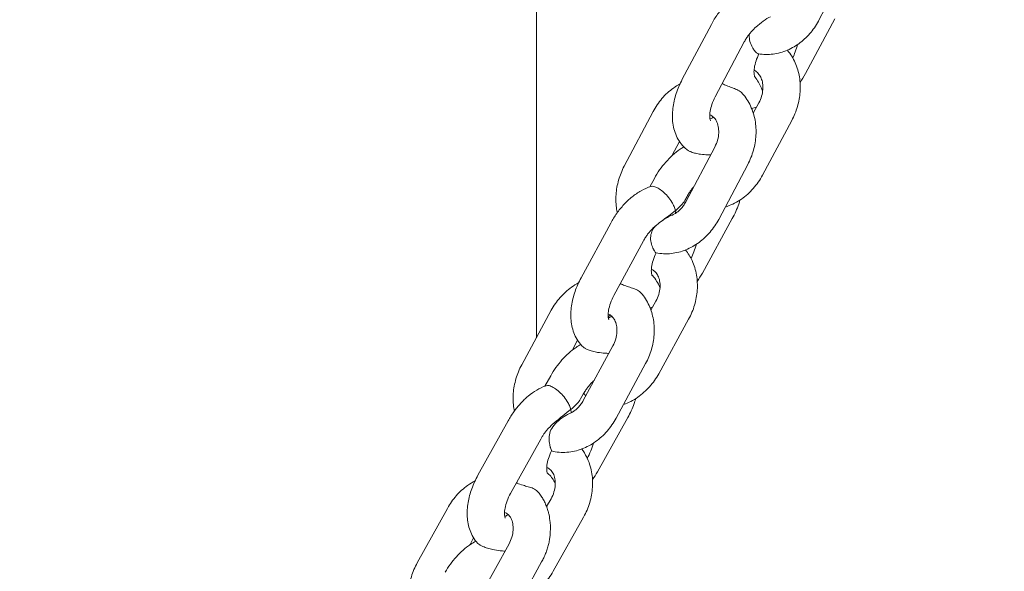
# Model space of a CAD drawing. Units: millimetres. Extents: x 38535 to 117307, y 0 to 83862.
# Drawn here: x 76250 to 76408, y 79851 to 79940 of the extents above; entities that cross this region are included whole.
import ezdxf

# ---------------------------------------------------------------- set-up
doc = ezdxf.new("R2010")
doc.units = ezdxf.units.MM

# ---------------------------------------------------------------- blocks, each defined once
blk = doc.blocks.new('A$C74413DC2')
at = {"color": 0, "linetype": 'Continuous', "lineweight": 0, "extrusion": (-5.55112e-17, 0.816497, 0.57735)}
for p, q in [((29008.99, 26518.2), (29008.99, 26776.54)), ((29054.47, 26569.35), (29059.05, 26578.21)), ((29037.11, 26568.58), (29032.43, 26559.76)), ((29052.25, 26560.69), (29056.97, 26569.49)), ((29042.41, 26565.77), (29037.74, 26556.95)), ((29043.86, 26554.31), (29044.76, 26555.98)), ((29027.76, 26554.59), (29023.09, 26545.77)), ((29037.39, 26553.73), (29037.34, 26553.62)), ((29045.32, 26544.34), (29050.04, 26553.14)), ((29031.99, 26549.75), (29030.78, 26547.47)), ((29032.99, 26540.05), (29037.66, 26548.87)), ((29038.29, 26537.24), (29042.97, 26546.07)), ((29027.96, 26543.83), (29027.22, 26542.47)), ((29033.22, 26540.94), (29032.84, 26540.26)), ((29035.67, 26528.6), (29040.48, 26537.36)), ((29020.93, 26536.64), (29016.17, 26527.85)), ((29026.2, 26533.78), (29021.44, 26524.99)), ((29011.38, 26522.62), (29006.62, 26513.83)), ((29027.4, 26522.62), (29028.2, 26524.07)), ((29020.81, 26521.88), (29020.54, 26521.4)), ((29028.66, 26512.42), (29033.46, 26521.19)), ((29015.6, 26517.81), (29014.71, 26516.17)), ((29016.52, 26508.12), (29021.28, 26516.9)), ((29021.79, 26505.26), (29026.55, 26514.04)), ((29011.29, 26512.08), (29010.36, 26510.43)), ((29016.52, 26509.15), (29016.09, 26508.37)), ((29018.78, 26496.64), (29023.67, 26505.36)), ((29004.43, 26504.82), (28999.58, 26496.08)), ((29009.67, 26501.91), (29004.83, 26493.17)), ((29010.62, 26491.04), (29011.33, 26492.3)), ((28994.68, 26490.77), (28989.83, 26482.03)), ((29003.87, 26490.11), (29003.86, 26490.08)), ((29011.67, 26480.65), (29016.56, 26489.37)), ((28998.89, 26486), (28998.6, 26485.48)), ((28999.73, 26476.31), (29004.58, 26485.06)), ((29004.98, 26473.41), (29009.82, 26482.15))]:
    blk.add_line(p, q, dxfattribs=at)
at = {"color": 0, "linetype": 'Continuous', "lineweight": 0}
for points, knots in [([(28235.89, 25500.71), (28249.28, 25607.25), (28274.82, 25718.37), (28348.1, 25941.2), (28395.83, 26052.89), (28509.73, 26268.17), (28575.89, 26371.74), (28721.49, 26562.68), (28800.92, 26650.03), (28966.95, 26801.67), (29053.54, 26865.94), (29140.44, 26916.11)], [3.296795, 3.296795, 3.296795, 3.296795, 3.579914, 3.579914, 3.863032, 3.863032, 4.146151, 4.146151, 4.42927, 4.42927, 4.712389, 4.712389, 4.712389, 4.712389]), ([(28292.01, 25587.56), (28306.27, 25663.65), (28326.53, 25741.61), (28388.39, 25928.62), (28435.25, 26037.88), (28546.99, 26248.48), (28611.87, 26349.81), (28754.38, 26536.39), (28832.01, 26621.61), (28993.69, 26769.13), (29077.71, 26831.4), (29161.44, 26879.74)], [3.379638, 3.379638, 3.379638, 3.379638, 3.582647, 3.582647, 3.865082, 3.865082, 4.147518, 4.147518, 4.429953, 4.429953, 4.712389, 4.712389, 4.712389, 4.712389]), ([(29555.94, 26676.23), (29469.03, 26626.05), (29382.45, 26561.78), (29216.42, 26410.14), (29136.99, 26322.8), (28991.39, 26131.86), (28925.23, 26028.29), (28811.33, 25813), (28763.59, 25701.31), (28690.31, 25478.48), (28664.77, 25367.37), (28651.38, 25260.82)], [1.570796, 1.570796, 1.570796, 1.570796, 1.853915, 1.853915, 2.137034, 2.137034, 2.420153, 2.420153, 2.703272, 2.703272, 2.986391, 2.986391, 2.986391, 2.986391]), ([(29576.94, 26639.85), (29493.21, 26591.51), (29409.18, 26529.24), (29247.51, 26381.73), (29169.88, 26296.5), (29027.36, 26109.93), (28962.49, 26008.6), (28850.74, 25797.99), (28803.88, 25688.74), (28731.91, 25471.13), (28706.8, 25362.79), (28693.53, 25259.34)], [1.570796, 1.570796, 1.570796, 1.570796, 1.853232, 1.853232, 2.135667, 2.135667, 2.418103, 2.418103, 2.700538, 2.700538, 2.982974, 2.982974, 2.982974, 2.982974]), ([(29043.96, 26574.69), (29043.36, 26574.53), (29042.79, 26574.3), (29041.71, 26573.72), (29041.19, 26573.38), (29040.22, 26572.61), (29039.76, 26572.18), (29038.9, 26571.25), (29038.49, 26570.75), (29037.75, 26569.7), (29037.41, 26569.15), (29037.11, 26568.58)], [1.311085, 1.311085, 1.311085, 1.311085, 1.532712, 1.532712, 1.754339, 1.754339, 1.975966, 1.975966, 2.197593, 2.197593, 2.41922, 2.41922, 2.41922, 2.41922]), ([(29044.27, 26568.16), (29044.66, 26568.49), (29045.06, 26568.82), (29045.86, 26569.41), (29046.26, 26569.66), (29046.6, 26569.82), (29046.61, 26569.82), (29046.61, 26569.82)], [2.0293829, 2.0293829, 2.0293829, 2.0293829, 2.1678394, 2.1678394, 2.3104298, 2.3104298, 2.3111246, 2.3111246, 2.3111246, 2.3111246]), ([(29044.66, 26563.87), (29045.45, 26563.74), (29046.26, 26563.72), (29047.84, 26563.93), (29048.61, 26564.14), (29050.08, 26564.77), (29050.77, 26565.18), (29052.04, 26566.15), (29052.62, 26566.71), (29053.65, 26567.95), (29054.1, 26568.63), (29054.47, 26569.35)], [1.857347, 1.857347, 1.857347, 1.857347, 2.114196, 2.114196, 2.371045, 2.371045, 2.627894, 2.627894, 2.884743, 2.884743, 3.141593, 3.141593, 3.141593, 3.141593]), ([(29044.27, 26568.16), (29044.14, 26568.05), (29044.01, 26567.92), (29043.74, 26567.65), (29043.61, 26567.51), (29043.35, 26567.2), (29043.22, 26567.03), (29042.97, 26566.69), (29042.85, 26566.52), (29042.62, 26566.15), (29042.51, 26565.96), (29042.41, 26565.77)], [1.8039767, 1.8039767, 1.8039767, 1.8039767, 1.9270254, 1.9270254, 2.0500741, 2.0500741, 2.1731228, 2.1731228, 2.2961716, 2.2961716, 2.4192203, 2.4192203, 2.4192203, 2.4192203]), ([(29043.25, 26567.07), (29043.23, 26567), (29043.22, 26566.93), (29043.19, 26566.52), (29043.23, 26566.18), (29043.42, 26565.5), (29043.56, 26565.17), (29043.83, 26564.7), (29043.93, 26564.54), (29044.03, 26564.41)], [-4.371942, -4.371942, -4.371942, -4.371942, -4.120519, -4.120519, -3.03922, -3.03922, -1.911393, -1.911393, -1.235346, -1.235346, -1.235346, -1.235346]), ([(29050.19, 26563.21), (29050.34, 26563.53), (29050.47, 26563.85), (29050.75, 26564.57), (29050.88, 26564.96), (29050.99, 26565.36)], [5.6512393, 5.6512393, 5.6512393, 5.6512393, 5.7730689, 5.7730689, 5.917276, 5.917276, 5.917276, 5.917276]), ([(29044.77, 26563.85), (29044.58, 26563.48), (29044.42, 26563.1), (29044.17, 26562.34), (29044.08, 26561.96), (29043.98, 26561.31), (29043.96, 26561.03), (29043.98, 26560.59), (29044.01, 26560.43), (29044.06, 26560.22), (29044.09, 26560.18), (29044.09, 26560.18)], [2.455317, 2.455317, 2.455317, 2.455317, 2.695663, 2.695663, 2.948308, 2.948308, 3.185863, 3.185863, 3.406639, 3.406639, 3.620211, 3.620211, 3.620211, 3.620211]), ([(29044.03, 26564.41), (29044.04, 26564.39), (29044.05, 26564.38), (29044.21, 26564.17), (29044.35, 26564.04), (29044.54, 26563.91), (29044.6, 26563.88), (29044.66, 26563.87)], [2.245653, 2.245653, 2.245653, 2.245653, 2.3222, 2.3222, 3.317205, 3.317205, 3.88492, 3.88492, 3.88492, 3.88492]), ([(29050.04, 26553.14), (29050.43, 26553.85), (29050.73, 26554.6), (29051.18, 26556.15), (29051.32, 26556.94), (29051.43, 26558.54), (29051.4, 26559.34), (29051.14, 26560.92), (29050.91, 26561.68), (29050.27, 26563.14), (29049.85, 26563.82), (29049.34, 26564.43)], [3.141593, 3.141593, 3.141593, 3.141593, 3.397434, 3.397434, 3.653276, 3.653276, 3.909118, 3.909118, 4.164959, 4.164959, 4.420801, 4.420801, 4.420801, 4.420801]), ([(29044.77, 26560.54), (29044.61, 26560.74), (29044.44, 26560.93), (29044.17, 26561.16), (29044.07, 26561.23), (29043.98, 26561.3)], [15.5473351, 15.5473351, 15.5473351, 15.5473351, 16.1788677, 16.1788677, 16.4912496, 16.4912496, 16.4912496, 16.4912496]), ([(29044.76, 26555.98), (29044.94, 26556.32), (29045.08, 26556.67), (29045.3, 26557.4), (29045.36, 26557.77), (29045.42, 26558.47), (29045.4, 26558.81), (29045.31, 26559.42), (29045.23, 26559.7), (29045.02, 26560.17), (29044.9, 26560.37), (29044.77, 26560.54)], [3.141593, 3.141593, 3.141593, 3.141593, 3.393804, 3.393804, 3.646016, 3.646016, 3.898228, 3.898228, 4.150439, 4.150439, 4.402651, 4.402651, 4.402651, 4.402651]), ([(29032.08, 26559.03), (29031.71, 26558.83), (29031.35, 26558.61), (29030.34, 26557.87), (29029.72, 26557.3), (29028.63, 26556.03), (29028.16, 26555.33), (29027.76, 26554.59)], [5.6142041, 5.6142041, 5.6142041, 5.6142041, 5.7495851, 5.7495851, 6.0163852, 6.0163852, 6.2831853, 6.2831853, 6.2831853, 6.2831853]), ([(29032.43, 26559.76), (29032.04, 26559.01), (29031.71, 26558.24), (29031.2, 26556.67), (29031.02, 26555.87), (29030.83, 26554.27), (29030.82, 26553.47), (29031.03, 26551.89), (29031.25, 26551.1), (29031.99, 26549.67), (29032.5, 26549.01), (29033.19, 26548.46), (29033.24, 26548.43), (29033.28, 26548.39)], [2.41922, 2.41922, 2.41922, 2.41922, 2.707428, 2.707428, 2.995636, 2.995636, 3.283844, 3.283844, 3.572052, 3.572052, 3.841202, 3.841202, 3.86026, 3.86026, 3.86026, 3.86026]), ([(29042.09, 26557.5), (29042.07, 26557.53), (29042.04, 26557.56), (29041.85, 26557.75), (29041.64, 26557.88), (29041.15, 26558.13), (29040.89, 26558.24), (29040.32, 26558.45), (29040.03, 26558.55), (29039.51, 26558.76), (29039.28, 26558.86), (29039, 26559), (29038.93, 26559.04), (29038.86, 26559.08)], [-7.200554, -7.200554, -7.200554, -7.200554, -7.041573, -7.041573, -6.112616, -6.112616, -5.223227, -5.223227, -4.306306, -4.306306, -3.519734, -3.519734, -3.238915, -3.238915, -3.238915, -3.238915]), ([(29044.08, 26560.19), (29044.11, 26560.16), (29044.13, 26560.14), (29044.34, 26559.87), (29044.52, 26559.6), (29044.9, 26558.91), (29045.11, 26558.46), (29045.32, 26557.94), (29045.34, 26557.89), (29045.36, 26557.84)], [7.420094, 7.420094, 7.420094, 7.420094, 7.552731, 7.552731, 8.77103, 8.77103, 10.519527, 10.519527, 10.718025, 10.718025, 10.718025, 10.718025]), ([(29042.97, 26546.07), (29043.35, 26546.79), (29043.66, 26547.55), (29044.1, 26549.13), (29044.24, 26549.94), (29044.33, 26551.56), (29044.28, 26552.37), (29044, 26553.97), (29043.75, 26554.74), (29043.07, 26556.21), (29042.63, 26556.89), (29042.09, 26557.5)], [3.141593, 3.141593, 3.141593, 3.141593, 3.40151, 3.40151, 3.661428, 3.661428, 3.921346, 3.921346, 4.181264, 4.181264, 4.441181, 4.441181, 4.441181, 4.441181]), ([(29037.74, 26556.95), (29037.52, 26556.54), (29037.34, 26556.13), (29037.07, 26555.34), (29036.97, 26554.96), (29036.86, 26554.29), (29036.84, 26554), (29036.86, 26553.55), (29036.88, 26553.38), (29036.94, 26553.16), (29036.97, 26553.11), (29036.97, 26553.1), (29036.97, 26553.1), (29036.97, 26553.1)], [2.41922, 2.41922, 2.41922, 2.41922, 2.679326, 2.679326, 2.932694, 2.932694, 3.171357, 3.171357, 3.393008, 3.393008, 3.61041, 3.61041, 3.620211, 3.620211, 3.620211, 3.620211]), ([(29037.66, 26548.87), (29037.85, 26549.23), (29038, 26549.61), (29038.22, 26550.37), (29038.28, 26550.76), (29038.31, 26551.5), (29038.28, 26551.85), (29038.16, 26552.5), (29038.05, 26552.79), (29037.79, 26553.3), (29037.63, 26553.51), (29037.27, 26553.85), (29037.07, 26553.96), (29036.85, 26554.04)], [3.141593, 3.141593, 3.141593, 3.141593, 3.406701, 3.406701, 3.671935, 3.671935, 3.939127, 3.939127, 4.215944, 4.215944, 4.527672, 4.527672, 4.867307, 4.867307, 4.867307, 4.867307]), ([(29036.88, 26553.4), (29036.99, 26553.44), (29037.13, 26553.5), (29037.33, 26553.62), (29037.39, 26553.65), (29037.44, 26553.69)], [4.5352364, 4.5352364, 4.5352364, 4.5352364, 4.7068044, 4.7068044, 4.7637009, 4.7637009, 4.7637009, 4.7637009]), ([(29032.7, 26548.9), (29032.49, 26548.77), (29032.28, 26548.65), (29031.66, 26548.22), (29031.26, 26547.9), (29030.49, 26547.21), (29030.12, 26546.83), (29029.43, 26546.04), (29029.1, 26545.62), (29028.5, 26544.75), (29028.21, 26544.29), (29027.96, 26543.83)], [1.573424, 1.573424, 1.573424, 1.573424, 1.6607866, 1.6607866, 1.8440925, 1.8440925, 2.0273983, 2.0273983, 2.2107041, 2.2107041, 2.39401, 2.39401, 2.39401, 2.39401]), ([(29033.28, 26548.39), (29033.32, 26548.36), (29033.37, 26548.33), (29033.43, 26548.3), (29033.45, 26548.29), (29033.46, 26548.28)], [18.0981214, 18.0981214, 18.0981214, 18.0981214, 18.3171728, 18.3171728, 18.3847761, 18.3847761, 18.3847761, 18.3847761]), ([(29033.46, 26548.28), (29033.59, 26548.21), (29033.73, 26548.14), (29034.1, 26547.99), (29034.33, 26547.92), (29034.84, 26547.8), (29035.11, 26547.75), (29035.77, 26547.65), (29036.16, 26547.62), (29036.69, 26547.61), (29036.84, 26547.61), (29037, 26547.61)], [0, 0, 0, 0, 0.514962, 0.514962, 1.199795, 1.199795, 1.955601, 1.955601, 3.104902, 3.104902, 3.596632, 3.596632, 3.596632, 3.596632]), ([(29023.09, 26545.77), (29022.72, 26545.06), (29022.42, 26544.32), (29021.98, 26542.79), (29021.84, 26542), (29021.73, 26540.42), (29021.76, 26539.63), (29021.91, 26538.67), (29021.95, 26538.49), (29021.99, 26538.32)], [6.2831853, 6.2831853, 6.2831853, 6.2831853, 6.536118, 6.536118, 6.7890507, 6.7890507, 7.0419834, 7.0419834, 7.1004739, 7.1004739, 7.1004739, 7.1004739]), ([(29039.34, 26539.21), (29039.45, 26539.25), (29039.56, 26539.29), (29040.48, 26539.61), (29041.24, 26540.01), (29042.65, 26540.99), (29043.29, 26541.57), (29044.42, 26542.86), (29044.92, 26543.58), (29045.32, 26544.34)], [2.2795636, 2.2795636, 2.2795636, 2.2795636, 2.3182429, 2.3182429, 2.5926928, 2.5926928, 2.8671427, 2.8671427, 3.1415927, 3.1415927, 3.1415927, 3.1415927]), ([(29027.41, 26542.54), (29026.85, 26542.36), (29026.32, 26542.12), (29025.3, 26541.55), (29024.82, 26541.21), (29023.9, 26540.47), (29023.46, 26540.06), (29022.64, 26539.17), (29022.26, 26538.7), (29021.55, 26537.7), (29021.22, 26537.18), (29020.93, 26536.64)], [1.34817, 1.34817, 1.34817, 1.34817, 1.559084, 1.559084, 1.769997, 1.769997, 1.98091, 1.98091, 2.191823, 2.191823, 2.402737, 2.402737, 2.402737, 2.402737]), ([(29031.32, 26538.63), (29031.32, 26538.63), (29031.32, 26538.63), (29031.28, 26538.85), (29031.21, 26539.08), (29031.02, 26539.53), (29030.9, 26539.77), (29030.57, 26540.33), (29030.33, 26540.65), (29029.82, 26541.23), (29029.56, 26541.49), (29029.04, 26541.93), (29028.78, 26542.11), (29028.3, 26542.4), (29028.07, 26542.49), (29027.69, 26542.58), (29027.54, 26542.58), (29027.41, 26542.54)], [-10.360084, -10.360084, -10.360084, -10.360084, -10.357184, -10.357184, -9.446322, -9.446322, -8.557717, -8.557717, -7.315325, -7.315325, -6.217211, -6.217211, -5.178592, -5.178592, -4.139973, -4.139973, -3.180796, -3.180796, -3.180796, -3.180796]), ([(29034.26, 26542.45), (29034.14, 26542.31), (29034.02, 26542.16), (29033.78, 26541.84), (29033.66, 26541.67), (29033.43, 26541.31), (29033.32, 26541.13), (29033.22, 26540.94)], [2.038014, 2.038014, 2.038014, 2.038014, 2.1503211, 2.1503211, 2.2721656, 2.2721656, 2.39401, 2.39401, 2.39401, 2.39401]), ([(29030.73, 26537.89), (29030.88, 26537.95), (29031.05, 26538.03), (29031.37, 26538.22), (29031.54, 26538.33), (29031.87, 26538.6), (29032.03, 26538.74), (29032.33, 26539.07), (29032.48, 26539.25), (29032.75, 26539.63), (29032.88, 26539.84), (29032.99, 26540.05)], [2.346871, 2.346871, 2.346871, 2.346871, 2.5058153, 2.5058153, 2.6647597, 2.6647597, 2.823704, 2.823704, 2.9826483, 2.9826483, 3.1415927, 3.1415927, 3.1415927, 3.1415927]), ([(29032.84, 26540.26), (29032.7, 26540), (29032.51, 26539.75), (29032, 26539.21), (29031.68, 26538.92), (29031.32, 26538.63), (29031.32, 26538.63), (29031.32, 26538.63)], [-2.811387, -2.811387, -2.811387, -2.811387, -1.526981, -1.526981, 0, 0, 0.003657, 0.003657, 0.003657, 0.003657]), ([(29040.48, 26537.36), (29040.89, 26538.11), (29041.24, 26538.89), (29041.58, 26539.91), (29041.65, 26540.12), (29041.71, 26540.34)], [5.5356026, 5.5356026, 5.5356026, 5.5356026, 5.8288527, 5.8288527, 5.9088381, 5.9088381, 5.9088381, 5.9088381]), ([(29029.34, 26537.13), (29029.65, 26537.36), (29029.96, 26537.58), (29030.63, 26538.08), (29030.99, 26538.36), (29031.32, 26538.63), (29031.32, 26538.63), (29031.32, 26538.63)], [-2.642094, -2.642094, -2.642094, -2.642094, -1.438553, -1.438553, 0, 0, 0.003658, 0.003658, 0.003658, 0.003658]), ([(29031.32, 26538.63), (29031.32, 26538.63), (29031.32, 26538.63), (29031.35, 26538.49), (29031.37, 26538.35), (29031.37, 26538.22)], [-12.6364038, -12.6364038, -12.6364038, -12.6364038, -12.633173, -12.633173, -11.9880368, -11.9880368, -11.9880368, -11.9880368]), ([(29028.23, 26531.85), (29029.03, 26531.69), (29029.85, 26531.66), (29031.47, 26531.83), (29032.26, 26532.03), (29033.76, 26532.64), (29034.48, 26533.05), (29035.78, 26534.02), (29036.38, 26534.58), (29037.44, 26535.83), (29037.91, 26536.51), (29038.29, 26537.24)], [1.834952, 1.834952, 1.834952, 1.834952, 2.09628, 2.09628, 2.357608, 2.357608, 2.618936, 2.618936, 2.880264, 2.880264, 3.141593, 3.141593, 3.141593, 3.141593]), ([(29028.31, 26536.33), (29028.63, 26536.59), (29028.95, 26536.85), (29029.3, 26537.09), (29029.32, 26537.11), (29029.34, 26537.13)], [2.0566623, 2.0566623, 2.0566623, 2.0566623, 2.1678394, 2.1678394, 2.1762465, 2.1762465, 2.1762465, 2.1762465]), ([(29030.73, 26537.89), (29030.64, 26537.85), (29030.56, 26537.82), (29030.21, 26537.65), (29029.91, 26537.48), (29029.54, 26537.25), (29029.44, 26537.19), (29029.34, 26537.13)], [-8.760178, -8.760178, -8.760178, -8.760178, -8.465579, -8.465579, -7.5283, -7.5283, -7.207327, -7.207327, -7.207327, -7.207327]), ([(29028.02, 26536.08), (29027.89, 26535.98), (29027.76, 26535.86), (29027.5, 26535.6), (29027.37, 26535.45), (29027.12, 26535.16), (29026.99, 26535), (29026.75, 26534.67), (29026.63, 26534.5), (29026.41, 26534.15), (29026.3, 26533.96), (29026.2, 26533.78)], [1.8055989, 1.8055989, 1.8055989, 1.8055989, 1.9250265, 1.9250265, 2.044454, 2.044454, 2.1638815, 2.1638815, 2.2833091, 2.2833091, 2.4027366, 2.4027366, 2.4027366, 2.4027366]), ([(29028.31, 26536.33), (29028.1, 26536.13), (29027.92, 26535.92), (29027.59, 26535.42), (29027.47, 26535.12), (29027.33, 26534.45), (29027.33, 26534.09), (29027.43, 26533.41), (29027.53, 26533.09), (29027.69, 26532.68), (29027.74, 26532.56), (29027.8, 26532.45)], [-6.007676, -6.007676, -6.007676, -6.007676, -5.176096, -5.176096, -4.165419, -4.165419, -3.06139, -3.06139, -1.946405, -1.946405, -1.415666, -1.415666, -1.415666, -1.415666]), ([(29027.8, 26532.45), (29027.83, 26532.39), (29027.85, 26532.34), (29027.98, 26532.11), (29028.08, 26531.98), (29028.18, 26531.88), (29028.21, 26531.86), (29028.23, 26531.85)], [3.058061, 3.058061, 3.058061, 3.058061, 3.323147, 3.323147, 4.329985, 4.329985, 4.877514, 4.877514, 4.877514, 4.877514]), ([(29033.46, 26521.19), (29033.86, 26521.91), (29034.18, 26522.67), (29034.64, 26524.24), (29034.79, 26525.05), (29034.9, 26526.67), (29034.86, 26527.49), (29034.59, 26529.09), (29034.35, 26529.87), (29033.73, 26531.21), (29033.37, 26531.79), (29032.96, 26532.31)], [3.141593, 3.141593, 3.141593, 3.141593, 3.401969, 3.401969, 3.662346, 3.662346, 3.922723, 3.922723, 4.183099, 4.183099, 4.399349, 4.399349, 4.399349, 4.399349]), ([(29033.84, 26530.94), (29034.02, 26531.3), (29034.17, 26531.66), (29034.47, 26532.43), (29034.61, 26532.83), (29034.72, 26533.25)], [5.6257475, 5.6257475, 5.6257475, 5.6257475, 5.7619402, 5.7619402, 5.9117398, 5.9117398, 5.9117398, 5.9117398]), ([(29028.24, 26531.85), (29028.04, 26531.45), (29027.88, 26531.04), (29027.63, 26530.26), (29027.55, 26529.9), (29027.46, 26529.26), (29027.45, 26528.99), (29027.48, 26528.58), (29027.51, 26528.43), (29027.56, 26528.25), (29027.58, 26528.22), (29027.58, 26528.22)], [2.464286, 2.464286, 2.464286, 2.464286, 2.721544, 2.721544, 2.972976, 2.972976, 3.208752, 3.208752, 3.428243, 3.428243, 3.620211, 3.620211, 3.620211, 3.620211]), ([(29028.06, 26528.8), (29027.99, 26528.86), (29027.92, 26528.92), (29027.72, 26529.07), (29027.6, 26529.16), (29027.47, 26529.23)], [11.1925587, 11.1925587, 11.1925587, 11.1925587, 11.4492373, 11.4492373, 11.9295257, 11.9295257, 11.9295257, 11.9295257]), ([(29016.17, 26527.85), (29015.78, 26527.14), (29015.45, 26526.39), (29014.93, 26524.87), (29014.73, 26524.1), (29014.51, 26522.54), (29014.48, 26521.77), (29014.62, 26520.22), (29014.8, 26519.45), (29015.43, 26517.98), (29015.91, 26517.28), (29016.54, 26516.7)], [2.402737, 2.402737, 2.402737, 2.402737, 2.68263, 2.68263, 2.962524, 2.962524, 3.242418, 3.242418, 3.522312, 3.522312, 3.802206, 3.802206, 3.802206, 3.802206]), ([(29027.57, 26528.24), (29027.72, 26528.1), (29027.87, 26527.94), (29028.22, 26527.47), (29028.42, 26527.15), (29028.68, 26526.65), (29028.77, 26526.48), (29028.86, 26526.29)], [6.824399, 6.824399, 6.824399, 6.824399, 7.672272, 7.672272, 9.045393, 9.045393, 9.776786, 9.776786, 9.776786, 9.776786]), ([(29028.2, 26524.07), (29028.4, 26524.43), (29028.55, 26524.8), (29028.77, 26525.56), (29028.84, 26525.94), (29028.88, 26526.67), (29028.86, 26527.02), (29028.74, 26527.65), (29028.64, 26527.94), (29028.4, 26528.41), (29028.26, 26528.6), (29028.09, 26528.76), (29028.08, 26528.78), (29028.06, 26528.8)], [3.141593, 3.141593, 3.141593, 3.141593, 3.406791, 3.406791, 3.672244, 3.672244, 3.940266, 3.940266, 4.218045, 4.218045, 4.495824, 4.495824, 4.530489, 4.530489, 4.530489, 4.530489]), ([(29015.76, 26527.04), (29015.36, 26526.83), (29014.98, 26526.59), (29013.95, 26525.85), (29013.34, 26525.29), (29012.25, 26524.04), (29011.78, 26523.35), (29011.38, 26522.62)], [5.6113295, 5.6113295, 5.6113295, 5.6113295, 5.7544622, 5.7544622, 6.0188237, 6.0188237, 6.2831853, 6.2831853, 6.2831853, 6.2831853]), ([(29025.8, 26525.42), (29025.73, 26525.51), (29025.64, 26525.59), (29025.34, 26525.8), (29025.11, 26525.92), (29024.59, 26526.13), (29024.3, 26526.23), (29023.72, 26526.41), (29023.43, 26526.51), (29022.91, 26526.7), (29022.68, 26526.8), (29022.48, 26526.91)], [-7.694606, -7.694606, -7.694606, -7.694606, -7.19534, -7.19534, -6.280432, -6.280432, -5.368493, -5.368493, -4.47384, -4.47384, -3.668667, -3.668667, -3.668667, -3.668667]), ([(29021.44, 26524.99), (29021.22, 26524.59), (29021.04, 26524.18), (29020.75, 26523.38), (29020.65, 26523), (29020.53, 26522.32), (29020.51, 26522.03), (29020.52, 26521.56), (29020.54, 26521.38), (29020.6, 26521.15), (29020.63, 26521.09), (29020.63, 26521.08), (29020.63, 26521.07), (29020.63, 26521.07)], [2.402737, 2.402737, 2.402737, 2.402737, 2.662964, 2.662964, 2.91702, 2.91702, 3.156779, 3.156779, 3.379352, 3.379352, 3.59614, 3.59614, 3.620211, 3.620211, 3.620211, 3.620211]), ([(29026.55, 26514.04), (29026.94, 26514.76), (29027.25, 26515.51), (29027.71, 26517.07), (29027.86, 26517.88), (29027.96, 26519.49), (29027.93, 26520.3), (29027.66, 26521.89), (29027.43, 26522.66), (29026.76, 26524.12), (29026.33, 26524.81), (29025.8, 26525.42)], [3.141593, 3.141593, 3.141593, 3.141593, 3.399979, 3.399979, 3.658365, 3.658365, 3.916751, 3.916751, 4.175137, 4.175137, 4.433523, 4.433523, 4.433523, 4.433523]), ([(29021.28, 26516.9), (29021.47, 26517.25), (29021.62, 26517.63), (29021.84, 26518.39), (29021.91, 26518.78), (29021.95, 26519.51), (29021.92, 26519.86), (29021.8, 26520.5), (29021.7, 26520.79), (29021.44, 26521.29), (29021.27, 26521.5), (29020.92, 26521.82), (29020.73, 26521.94), (29020.52, 26522.01)], [3.141593, 3.141593, 3.141593, 3.141593, 3.406765, 3.406765, 3.672145, 3.672145, 3.939872, 3.939872, 4.218541, 4.218541, 4.536239, 4.536239, 4.865785, 4.865785, 4.865785, 4.865785]), ([(29020.55, 26521.37), (29020.66, 26521.41), (29020.79, 26521.47), (29020.99, 26521.59), (29021.05, 26521.62), (29021.11, 26521.66)], [4.5352364, 4.5352364, 4.5352364, 4.5352364, 4.7036371, 4.7036371, 4.7637333, 4.7637333, 4.7637333, 4.7637333]), ([(29016.13, 26517.12), (29015.87, 26516.98), (29015.61, 26516.82), (29014.95, 26516.37), (29014.55, 26516.06), (29013.8, 26515.38), (29013.44, 26515.02), (29012.75, 26514.24), (29012.43, 26513.83), (29011.83, 26512.98), (29011.55, 26512.54), (29011.29, 26512.08)], [1.5505609, 1.5505609, 1.5505609, 1.5505609, 1.6577074, 1.6577074, 1.8376621, 1.8376621, 2.0176169, 2.0176169, 2.1975716, 2.1975716, 2.3775263, 2.3775263, 2.3775263, 2.3775263]), ([(29016.54, 26516.7), (29016.61, 26516.64), (29016.7, 26516.57), (29016.82, 26516.5), (29016.83, 26516.49), (29016.84, 26516.49)], [18.8312143, 18.8312143, 18.8312143, 18.8312143, 19.3217425, 19.3217425, 19.3697132, 19.3697132, 19.3697132, 19.3697132]), ([(29016.84, 26516.49), (29016.97, 26516.41), (29017.12, 26516.34), (29017.5, 26516.19), (29017.73, 26516.11), (29018.28, 26515.96), (29018.56, 26515.9), (29019.24, 26515.78), (29019.64, 26515.73), (29020.21, 26515.7), (29020.42, 26515.69), (29020.62, 26515.68)], [0, 0, 0, 0, 0.548163, 0.548163, 1.232366, 1.232366, 1.932073, 1.932073, 3.013873, 3.013873, 3.630501, 3.630501, 3.630501, 3.630501]), ([(29006.62, 26513.83), (29006.23, 26513.12), (29005.93, 26512.38), (29005.47, 26510.84), (29005.32, 26510.04), (29005.21, 26508.45), (29005.24, 26507.65), (29005.39, 26506.72), (29005.42, 26506.57), (29005.45, 26506.42)], [0, 0, 0, 0, 0.2553392, 0.2553392, 0.5106785, 0.5106785, 0.7660177, 0.7660177, 0.8145628, 0.8145628, 0.8145628, 0.8145628]), ([(29022.99, 26507.46), (29023, 26507.46), (29023, 26507.47), (29023.81, 26507.75), (29024.57, 26508.15), (29025.97, 26509.12), (29026.61, 26509.69), (29027.75, 26510.97), (29028.24, 26511.67), (29028.66, 26512.42)], [2.3208158, 2.3208158, 2.3208158, 2.3208158, 2.3236043, 2.3236043, 2.5962671, 2.5962671, 2.8689299, 2.8689299, 3.1415927, 3.1415927, 3.1415927, 3.1415927]), ([(29010.53, 26510.49), (29010.01, 26510.3), (29009.51, 26510.06), (29008.56, 26509.49), (29008.11, 26509.17), (29007.24, 26508.45), (29006.83, 26508.06), (29006.06, 26507.21), (29005.69, 26506.77), (29005.02, 26505.82), (29004.71, 26505.33), (29004.43, 26504.82)], [1.3876324, 1.3876324, 1.3876324, 1.3876324, 1.5873565, 1.5873565, 1.7870806, 1.7870806, 1.9868047, 1.9868047, 2.1865288, 2.1865288, 2.3862529, 2.3862529, 2.3862529, 2.3862529]), ([(29014.49, 26506.66), (29014.49, 26506.66), (29014.49, 26506.66), (29014.45, 26506.87), (29014.38, 26507.08), (29014.19, 26507.51), (29014.08, 26507.73), (29013.74, 26508.28), (29013.51, 26508.6), (29012.99, 26509.18), (29012.73, 26509.43), (29012.2, 26509.88), (29011.94, 26510.06), (29011.44, 26510.35), (29011.22, 26510.45), (29010.82, 26510.54), (29010.66, 26510.54), (29010.53, 26510.49)], [-10.243719, -10.243719, -10.243719, -10.243719, -10.240859, -10.240859, -9.370164, -9.370164, -8.517745, -8.517745, -7.280735, -7.280735, -6.173521, -6.173521, -5.120429, -5.120429, -4.067338, -4.067338, -3.036674, -3.036674, -3.036674, -3.036674]), ([(29018.25, 26511.31), (29018.17, 26511.24), (29018.08, 26511.16), (29017.86, 26510.95), (29017.73, 26510.81), (29017.47, 26510.52), (29017.34, 26510.36), (29017.09, 26510.04), (29016.97, 26509.87), (29016.74, 26509.51), (29016.63, 26509.33), (29016.52, 26509.15)], [1.8131857, 1.8131857, 1.8131857, 1.8131857, 1.8933757, 1.8933757, 2.0144134, 2.0144134, 2.135451, 2.135451, 2.2564887, 2.2564887, 2.3775263, 2.3775263, 2.3775263, 2.3775263]), ([(29016.09, 26508.37), (29015.94, 26508.12), (29015.75, 26507.86), (29015.22, 26507.29), (29014.87, 26506.98), (29014.5, 26506.66), (29014.5, 26506.66), (29014.49, 26506.66)], [-2.919065, -2.919065, -2.919065, -2.919065, -1.628434, -1.628434, 0, 0, 0.003791, 0.003791, 0.003791, 0.003791]), ([(29023.67, 26505.36), (29024.08, 26506.09), (29024.42, 26506.84), (29024.79, 26507.88), (29024.88, 26508.15), (29024.96, 26508.43)], [5.5191189, 5.5191189, 5.5191189, 5.5191189, 5.8040548, 5.8040548, 5.9034072, 5.9034072, 5.9034072, 5.9034072]), ([(29014.21, 26505.95), (29014.37, 26506.01), (29014.54, 26506.09), (29014.87, 26506.29), (29015.04, 26506.4), (29015.37, 26506.66), (29015.54, 26506.81), (29015.85, 26507.14), (29016, 26507.32), (29016.27, 26507.7), (29016.4, 26507.9), (29016.52, 26508.12)], [2.346465, 2.346465, 2.346465, 2.346465, 2.5054906, 2.5054906, 2.6645161, 2.6645161, 2.8235416, 2.8235416, 2.9825671, 2.9825671, 3.1415927, 3.1415927, 3.1415927, 3.1415927]), ([(29014.21, 26505.95), (29014.06, 26505.89), (29013.89, 26505.8), (29013.35, 26505.49), (29012.92, 26505.19), (29012.21, 26504.59), (29011.87, 26504.26), (29011.39, 26503.56), (29011.23, 26503.22), (29011.03, 26502.48), (29011.01, 26502.1), (29011.04, 26501.42), (29011.1, 26501.11), (29011.18, 26500.77), (29011.2, 26500.7), (29011.21, 26500.63)], [-8.744661, -8.744661, -8.744661, -8.744661, -8.012161, -8.012161, -6.439639, -6.439639, -5.155032, -5.155032, -4.125896, -4.125896, -3.016183, -3.016183, -1.939711, -1.939711, -1.614857, -1.614857, -1.614857, -1.614857]), ([(29011.07, 26503.79), (29011.22, 26503.94), (29011.37, 26504.09), (29012.39, 26505.01), (29013.35, 26505.72), (29014.31, 26506.5), (29014.4, 26506.58), (29014.49, 26506.66), (29014.49, 26506.66), (29014.49, 26506.66)], [-4.694558, -4.694558, -4.694558, -4.694558, -4.061724, -4.061724, -0.394049, -0.394049, 0, 0, 0.003791, 0.003791, 0.003791, 0.003791]), ([(29011.4, 26499.99), (29012.21, 26499.79), (29013.05, 26499.72), (29014.71, 26499.85), (29015.52, 26500.03), (29017.08, 26500.62), (29017.82, 26501.02), (29019.18, 26501.99), (29019.8, 26502.55), (29020.91, 26503.82), (29021.39, 26504.52), (29021.79, 26505.26)], [1.804126, 1.804126, 1.804126, 1.804126, 2.070787, 2.070787, 2.338488, 2.338488, 2.60619, 2.60619, 2.873891, 2.873891, 3.141593, 3.141593, 3.141593, 3.141593]), ([(29014.49, 26506.66), (29014.5, 26506.66), (29014.5, 26506.66), (29014.54, 26506.47), (29014.56, 26506.28), (29014.56, 26506.11)], [-12.3438916, -12.3438916, -12.3438916, -12.3438916, -12.3404644, -12.3404644, -11.3645308, -11.3645308, -11.3645308, -11.3645308]), ([(29011.07, 26503.79), (29010.97, 26503.69), (29010.87, 26503.59), (29010.67, 26503.36), (29010.57, 26503.24), (29010.38, 26503), (29010.28, 26502.87), (29010.1, 26502.61), (29010.01, 26502.47), (29009.84, 26502.2), (29009.75, 26502.06), (29009.67, 26501.91)], [1.9217705, 1.9217705, 1.9217705, 1.9217705, 2.014667, 2.014667, 2.1075635, 2.1075635, 2.2004599, 2.2004599, 2.2933564, 2.2933564, 2.3862529, 2.3862529, 2.3862529, 2.3862529]), ([(29011.21, 26500.63), (29011.23, 26500.59), (29011.24, 26500.55), (29011.31, 26500.31), (29011.36, 26500.17), (29011.4, 26500.03), (29011.41, 26500), (29011.4, 26499.99)], [25.595439, 25.595439, 25.595439, 25.595439, 25.782892, 25.782892, 26.887596, 26.887596, 27.502627, 27.502627, 27.502627, 27.502627]), ([(29017.17, 26498.79), (29017.37, 26499.18), (29017.55, 26499.59), (29017.87, 26500.41), (29018.02, 26500.83), (29018.14, 26501.26)], [5.5991738, 5.5991738, 5.5991738, 5.5991738, 5.7512752, 5.7512752, 5.9062746, 5.9062746, 5.9062746, 5.9062746]), ([(29011.4, 26499.99), (29011.2, 26499.59), (29011.04, 26499.17), (29010.8, 26498.4), (29010.72, 26498.03), (29010.64, 26497.4), (29010.63, 26497.14), (29010.66, 26496.73), (29010.69, 26496.59), (29010.74, 26496.42), (29010.76, 26496.39), (29010.76, 26496.39)], [2.470976, 2.470976, 2.470976, 2.470976, 2.730464, 2.730464, 2.981458, 2.981458, 3.216615, 3.216615, 3.435697, 3.435697, 3.620211, 3.620211, 3.620211, 3.620211]), ([(29016.56, 26489.37), (29016.98, 26490.1), (29017.31, 26490.88), (29017.79, 26492.49), (29017.94, 26493.32), (29018.05, 26494.99), (29018, 26495.83), (29017.7, 26497.46), (29017.44, 26498.26), (29016.84, 26499.46), (29016.57, 26499.9), (29016.26, 26500.31)], [3.141593, 3.141593, 3.141593, 3.141593, 3.408905, 3.408905, 3.676218, 3.676218, 3.943531, 3.943531, 4.210843, 4.210843, 4.375808, 4.375808, 4.375808, 4.375808]), ([(28999.58, 26496.08), (28999.19, 26495.39), (28998.87, 26494.66), (28998.33, 26493.19), (28998.13, 26492.44), (28997.88, 26490.93), (28997.83, 26490.17), (28997.91, 26488.67), (28998.05, 26487.92), (28998.57, 26486.46), (28998.97, 26485.76), (28999.53, 26485.15)], [2.386253, 2.386253, 2.386253, 2.386253, 2.658597, 2.658597, 2.93094, 2.93094, 3.203284, 3.203284, 3.475628, 3.475628, 3.747972, 3.747972, 3.747972, 3.747972]), ([(29010.74, 26496.44), (29010.82, 26496.38), (29010.91, 26496.31), (29011.19, 26496.04), (29011.38, 26495.81), (29011.72, 26495.34), (29011.88, 26495.1), (29012.02, 26494.86)], [6.208603, 6.208603, 6.208603, 6.208603, 6.654864, 6.654864, 7.746241, 7.746241, 8.761488, 8.761488, 8.761488, 8.761488]), ([(29011.33, 26492.3), (29011.53, 26492.65), (29011.69, 26493.03), (29011.91, 26493.78), (29011.98, 26494.16), (29012.03, 26494.88), (29012.01, 26495.23), (29011.89, 26495.86), (29011.8, 26496.14), (29011.55, 26496.63), (29011.39, 26496.82), (29011.14, 26497.05), (29011.05, 26497.12), (29010.96, 26497.18)], [3.141593, 3.141593, 3.141593, 3.141593, 3.406825, 3.406825, 3.672411, 3.672411, 3.941013, 3.941013, 4.222801, 4.222801, 4.532835, 4.532835, 4.691762, 4.691762, 4.691762, 4.691762]), ([(28999.12, 26495.18), (28998.7, 26494.96), (28998.3, 26494.71), (28997.26, 26493.97), (28996.64, 26493.41), (28995.55, 26492.18), (28995.08, 26491.5), (28994.68, 26490.77)], [5.6085492, 5.6085492, 5.6085492, 5.6085492, 5.7586237, 5.7586237, 6.0209045, 6.0209045, 6.2831853, 6.2831853, 6.2831853, 6.2831853]), ([(29009.18, 26493.48), (29009.17, 26493.5), (29009.15, 26493.51), (29008.96, 26493.71), (29008.75, 26493.85), (29008.23, 26494.07), (29007.96, 26494.16), (29007.39, 26494.32), (29007.12, 26494.4), (29006.5, 26494.58), (29006.17, 26494.69), (29005.85, 26494.84), (29005.81, 26494.86), (29005.77, 26494.87)], [6.078871, 6.078871, 6.078871, 6.078871, 6.213901, 6.213901, 7.41508, 7.41508, 8.517941, 8.517941, 9.479776, 9.479776, 10.712001, 10.712001, 10.87419, 10.87419, 10.87419, 10.87419]), ([(29004.83, 26493.17), (29004.6, 26492.77), (29004.41, 26492.36), (29004.12, 26491.56), (29004.01, 26491.17), (29003.88, 26490.48), (29003.86, 26490.18), (29003.86, 26489.7), (29003.88, 26489.51), (29003.94, 26489.26), (29003.97, 26489.2), (29003.98, 26489.18), (29003.98, 26489.18), (29003.98, 26489.18)], [2.386253, 2.386253, 2.386253, 2.386253, 2.646565, 2.646565, 2.901276, 2.901276, 3.142117, 3.142117, 3.365653, 3.365653, 3.581992, 3.581992, 3.620211, 3.620211, 3.620211, 3.620211]), ([(29010.88, 26490.26), (29010.82, 26490.49), (29010.74, 26490.72), (29010.57, 26491.18), (29010.47, 26491.41), (29010.27, 26491.85), (29010.15, 26492.07), (29009.91, 26492.49), (29009.77, 26492.69), (29009.49, 26493.09), (29009.34, 26493.29), (29009.18, 26493.48)], [4.0342846, 4.0342846, 4.0342846, 4.0342846, 4.1129179, 4.1129179, 4.1915513, 4.1915513, 4.2701846, 4.2701846, 4.3488179, 4.3488179, 4.4274513, 4.4274513, 4.4274513, 4.4274513]), ([(29004.58, 26485.06), (29004.77, 26485.41), (29004.93, 26485.78), (29005.15, 26486.54), (29005.22, 26486.92), (29005.26, 26487.65), (29005.24, 26487.99), (29005.12, 26488.63), (29005.03, 26488.91), (29004.77, 26489.42), (29004.6, 26489.62), (29004.25, 26489.93), (29004.07, 26490.04), (29003.86, 26490.11)], [3.141593, 3.141593, 3.141593, 3.141593, 3.406809, 3.406809, 3.672326, 3.672326, 3.940617, 3.940617, 4.221285, 4.221285, 4.545532, 4.545532, 4.864245, 4.864245, 4.864245, 4.864245]), ([(29003.89, 26489.47), (29003.9, 26489.48), (29003.92, 26489.48), (29004.07, 26489.54), (29004.25, 26489.63), (29004.45, 26489.76)], [4.5352364, 4.5352364, 4.5352364, 4.5352364, 4.5550049, 4.5550049, 4.7637899, 4.7637899, 4.7637899, 4.7637899]), ([(29011.09, 26485.7), (29011.12, 26485.91), (29011.15, 26486.13), (29011.26, 26487.12), (29011.25, 26487.83), (29011.15, 26488.96), (29011.08, 26489.38), (29010.97, 26489.92), (29010.93, 26490.1), (29010.88, 26490.26)], [-14.209365, -14.209365, -14.209365, -14.209365, -13.792136, -13.792136, -12.234305, -12.234305, -11.061673, -11.061673, -10.431564, -10.431564, -10.431564, -10.431564]), ([(28999.25, 26485.48), (28998.95, 26485.32), (28998.65, 26485.15), (28997.96, 26484.68), (28997.56, 26484.38), (28996.81, 26483.71), (28996.45, 26483.36), (28995.77, 26482.6), (28995.45, 26482.2), (28994.84, 26481.36), (28994.56, 26480.92), (28994.31, 26480.48)], [1.5263557, 1.5263557, 1.5263557, 1.5263557, 1.6499475, 1.6499475, 1.8277213, 1.8277213, 2.005495, 2.005495, 2.1832688, 2.1832688, 2.3610426, 2.3610426, 2.3610426, 2.3610426]), ([(28998.26, 26484.89), (28998.3, 26484.95), (28998.34, 26485.01), (28998.45, 26485.21), (28998.53, 26485.35), (28998.6, 26485.48)], [23.3764052, 23.3764052, 23.3764052, 23.3764052, 23.6936213, 23.6936213, 24.3654926, 24.3654926, 24.3654926, 24.3654926]), ([(28999.53, 26485.15), (28999.55, 26485.14), (28999.56, 26485.12), (28999.66, 26485.03), (28999.76, 26484.95), (28999.91, 26484.87), (28999.92, 26484.86), (28999.93, 26484.85)], [19.8261049, 19.8261049, 19.8261049, 19.8261049, 19.9588764, 19.9588764, 20.5416829, 20.5416829, 20.5964818, 20.5964818, 20.5964818, 20.5964818]), ([(28999.93, 26484.85), (29000.07, 26484.77), (29000.22, 26484.7), (29000.61, 26484.53), (29000.85, 26484.44), (29001.4, 26484.28), (29001.69, 26484.21), (29002.37, 26484.06), (29002.77, 26484), (29003.41, 26483.93), (29003.68, 26483.9), (29003.93, 26483.89)], [0, 0, 0, 0, 0.571916, 0.571916, 1.280133, 1.280133, 2.006528, 2.006528, 3.125824, 3.125824, 3.954408, 3.954408, 3.954408, 3.954408]), ([(29009.82, 26482.15), (29009.95, 26482.37), (29010.06, 26482.59), (29010.28, 26483.05), (29010.38, 26483.28), (29010.56, 26483.75), (29010.65, 26483.99), (29010.8, 26484.47), (29010.87, 26484.71), (29010.99, 26485.2), (29011.04, 26485.45), (29011.09, 26485.7)], [3.1415927, 3.1415927, 3.1415927, 3.1415927, 3.2217833, 3.2217833, 3.3019739, 3.3019739, 3.3821645, 3.3821645, 3.4623551, 3.4623551, 3.5425457, 3.5425457, 3.5425457, 3.5425457]), ([(28989.83, 26482.03), (28989.43, 26481.31), (28989.11, 26480.55), (28988.64, 26478.99), (28988.49, 26478.18), (28988.37, 26476.56), (28988.4, 26475.74), (28988.56, 26474.85), (28988.57, 26474.75), (28988.59, 26474.66)], [0, 0, 0, 0, 0.2602769, 0.2602769, 0.5205539, 0.5205539, 0.7808308, 0.7808308, 0.8117494, 0.8117494, 0.8117494, 0.8117494]), ([(29006.34, 26475.87), (29007.02, 26476.14), (29007.67, 26476.49), (29008.97, 26477.38), (29009.61, 26477.94), (29010.75, 26479.2), (29011.25, 26479.9), (29011.67, 26480.65)], [2.3644658, 2.3644658, 2.3644658, 2.3644658, 2.5992729, 2.5992729, 2.8704328, 2.8704328, 3.1415927, 3.1415927, 3.1415927, 3.1415927])]:
    blk.add_open_spline(points, degree=3, knots=knots, dxfattribs=at)
for points in [[(29049.32, 26564.45), (29049.33, 26564.44), (29049.33, 26564.44), (29049.34, 26564.43)], [(29051.37, 26559.26), (29051.69, 26559.71), (29051.98, 26560.19), (29052.25, 26560.69)], [(29044.4, 26555.31), (29044.14, 26555.21), (29043.87, 26555.12), (29043.6, 26555.05)], [(29033.45, 26540.92), (29033.41, 26540.98), (29033.36, 26541.05), (29033.32, 26541.12)], [(29028.02, 26536.08), (29028.12, 26536.17), (29028.21, 26536.25), (29028.31, 26536.33)], [(29034.85, 26527.26), (29035.14, 26527.69), (29035.42, 26528.14), (29035.67, 26528.6)], [(29027.7, 26523.15), (29027.55, 26523.1), (29027.4, 26523.06), (29027.25, 26523.02)], [(29016.9, 26508.81), (29016.8, 26508.97), (29016.7, 26509.13), (29016.6, 26509.28)], [(29010.96, 26497.18), (29010.85, 26497.24), (29010.75, 26497.3), (29010.64, 26497.34)], [(29018, 26495.4), (29018.28, 26495.8), (29018.54, 26496.22), (29018.78, 26496.64)], [(29010.69, 26491.15), (29010.65, 26491.14), (29010.62, 26491.14), (29010.59, 26491.13)]]:
    blk.add_open_spline(points, degree=3, dxfattribs=at)

msp = doc.modelspace()

# ---------------------------------------------------------------- block references
msp.add_blockref('A$C74413DC2', (47323.65, 53370.48))

doc.saveas('drawing.dxf')
